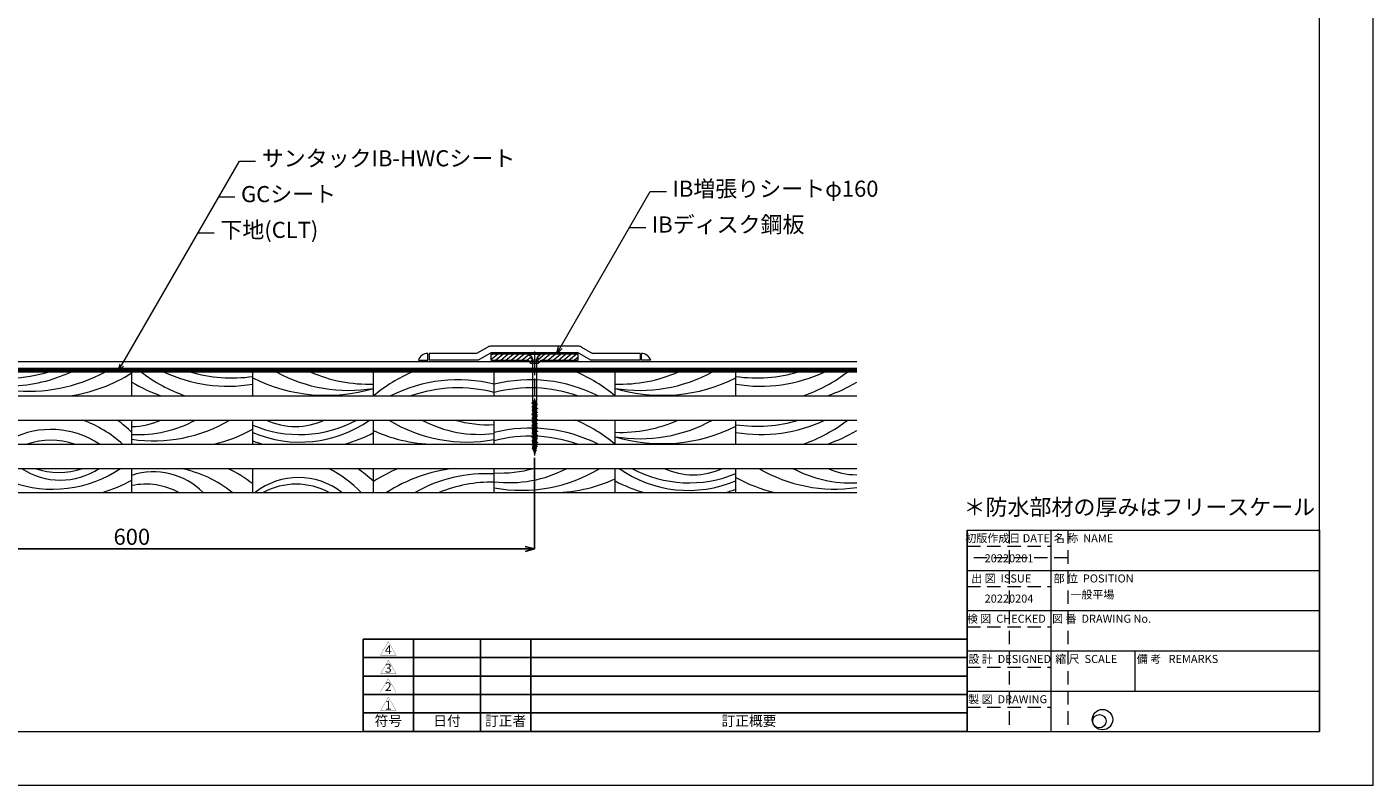
# Model space of a CAD drawing. Extents: x 0 to 1680, y 0 to 1188.
# Drawn here: x 677 to 1680, y 0 to 565 of the extents above; entities that cross this region are included whole.
import ezdxf
from ezdxf.enums import TextEntityAlignment as Align

# ---------------------------------------------------------------- set-up
doc = ezdxf.new("R2010")
doc.units = 0
doc.header["$LTSCALE"] = 10
doc.header["$MEASUREMENT"] = 0
for name, pattern in [('CENTER', [2, 1.25, -0.25, 0.25, -0.25]), ('HIDDEN', [0.375, 0.25, -0.125]), ('HIDDEN2', [4.7625, 3.175, -1.5875])]:
    doc.linetypes.add(name, pattern=pattern)
doc.layers.get('0').update_dxf_attribs({"linetype": 'CONTINUOUS'})
doc.layers.get('Defpoints').update_dxf_attribs({"linetype": 'CONTINUOUS'})
for name, color, linetype, lineweight in [('GCシート', 9, 'CONTINUOUS', 13), ('IBリキッド', 7, 'CONTINUOUS', 13), ('IBｼｰﾄ', 7, 'CONTINUOUS', 18), ('中心線', 44, 'CENTER', 5), ('寸法線', 7, 'CONTINUOUS', 9), ('文字', 7, 'CONTINUOUS', 9), ('表題欄', 7, 'CONTINUOUS', 9), ('輪郭線', 40, 'CONTINUOUS', 15), ('部材(積層鋼板)', 7, 'CONTINUOUS', 15), ('部材(ﾋﾞｽ類)', 7, 'CONTINUOUS', 13), ('野地板', 45, 'CONTINUOUS', 13)]:
    doc.layers.add(name, color=color, linetype=linetype, lineweight=lineweight)
doc.layers.add('仮想線', color=44, linetype='HIDDEN', lineweight=5, plot=False)
doc.layers.add('図面枠', color=7, linetype='CONTINUOUS', lineweight=9, plot=False)
doc.styles.add('基本スタイル', font='msgothic.ttc')
doc.styles.add('ＭＳ ゴシック', font='msgothic.ttc', dxfattribs={"height": 6})
doc.dimstyles.new('建築製図用（1：1）', dxfattribs={"dimtxt": 12, "dimasz": 7, "dimexe": 0, "dimexo": 1, "dimgap": 1.5, "dimtad": 3, "dimdsep": 46, "dimtxsty": '基本スタイル', "dimblk": 'OPEN30', "dimblk1": 'OPEN30', "dimblk2": 'OPEN30', "dimcen": 2.5, "dimclrd": 256, "dimclre": 256, "dimclrt": 256, "dimadec": 0, "dimazin": 0, "dimtfac": 1, "dimtmove": 0, "dimatfit": 3, "dimldrblk": 'OPEN30', "dimfxl": 1, "dimarcsym": 0})

# ---------------------------------------------------------------- blocks, each defined once
blk = doc.blocks.new('_Open30')
at = {"color": 0, "linetype": 'ByBlock', "lineweight": -2}
for p, q in [((-1, 0.267949), (0, 0)), ((0, 0), (-1, -0.267949)), ((0, 0), (-1, 0))]:
    blk.add_line(p, q, dxfattribs=at)
blk = doc.blocks.new('*D38')
at = {"layer": 'Defpoints', "color": 0}
for p in [(1055.2, 245), (455.2, 240), (1055.2, 176)]:
    blk.add_point(p, dxfattribs=at)
at = {"layer": '寸法線', "lineweight": -2}
for p, q in [((1055.2, 244), (1055.2, 176)), ((455.2, 239), (455.2, 176)), ((462.2, 176), (1048.2, 176))]:
    blk.add_line(p, q, dxfattribs=at)
at = {"layer": '寸法線', "lineweight": -2, "xscale": 7, "yscale": 7, "zscale": 7, "rotation": 180}
blk.add_blockref('_Open30', (455.2, 176), dxfattribs=at)
at = {"layer": '寸法線', "lineweight": -2, "xscale": 7, "yscale": 7, "zscale": 7}
blk.add_blockref('_Open30', (1055.2, 176), dxfattribs=at)
at = {"layer": '寸法線', "insert": (755.2, 183.5), "char_height": 12, "attachment_point": 5, "style": '基本スタイル'}
blk.add_mtext('600', dxfattribs=at)
blk = doc.blocks.new('囲い文字1')
at = {"layer": '文字', "color": 5, "const_width": 0.05}
blk.add_lwpolyline([(-1.21, -13.01), (0.47, -10.11), (2.14, -13.01)], close=True, dxfattribs=at)
at = {"layer": '文字', "color": 5, "style": 'ＭＳ ゴシック'}
blk.add_text('1', height=1.9, dxfattribs=at).set_placement((0.47, -11.86), align=Align.MIDDLE_CENTER)
blk = doc.blocks.new('*U39')
at = {"color": 0, "xscale": 3.44698766837369, "yscale": 3.44698766837369, "zscale": 3.44698766837369}
blk.add_blockref('囲い文字1', (4.2, 44.8), dxfattribs=at)
blk = doc.blocks.new('囲い文字2')
at = {"layer": '文字', "color": 5, "const_width": 0.05}
blk.add_lwpolyline([(-8.42, 15.63), (-6.74, 18.53), (-5.07, 15.63)], close=True, dxfattribs=at)
at = {"layer": '文字', "color": 5, "style": 'ＭＳ ゴシック'}
blk.add_text('2', height=1.9, dxfattribs=at).set_placement((-6.74, 16.78), align=Align.MIDDLE_CENTER)
blk = doc.blocks.new('*U40')
at = {"color": 0, "xscale": 3.44698766837369, "yscale": 3.44698766837369, "zscale": 3.44698766837369}
blk.add_blockref('囲い文字2', (29, -53.9), dxfattribs=at)
blk = doc.blocks.new('囲い文字3')
at = {"layer": '文字', "color": 5, "const_width": 0.05}
blk.add_lwpolyline([(-4.2, 7.22), (-2.52, 10.13), (-0.85, 7.22)], close=True, dxfattribs=at)
at = {"layer": '文字', "color": 5, "style": 'ＭＳ ゴシック'}
blk.add_text('3', height=1.9, dxfattribs=at).set_placement((-2.52, 8.38), align=Align.MIDDLE_CENTER)
blk = doc.blocks.new('*U41')
at = {"color": 0, "xscale": 3.44698766837369, "yscale": 3.44698766837369, "zscale": 3.44698766837369}
blk.add_blockref('囲い文字3', (14.5, -24.9), dxfattribs=at)
blk = doc.blocks.new('囲い文字4')
at = {"layer": '文字', "color": 5, "const_width": 0.05}
blk.add_lwpolyline([(-4.51, 5.31), (-2.83, 8.21), (-1.16, 5.31)], close=True, dxfattribs=at)
at = {"layer": '文字', "color": 5, "style": 'ＭＳ ゴシック'}
blk.add_text('4', height=1.9, dxfattribs=at).set_placement((-2.83, 6.46), align=Align.MIDDLE_CENTER)
blk = doc.blocks.new('*U42')
at = {"color": 0, "xscale": 3.44698766837369, "yscale": 3.44698766837369, "zscale": 3.44698766837369}
blk.add_blockref('囲い文字4', (15.5, -18.3), dxfattribs=at)
blk = doc.blocks.new('*T25')
at = {"layer": '表題欄', "color": 0, "linetype": 'ByBlock', "lineweight": -2}
for p, q in [((0, 68.8), (450, 68.8)), ((0, 0), (0, 68.8)), ((37.5, 0), (37.5, 68.8)), ((87.5, 0), (87.5, 68.8)), ((125, 0), (125, 68.8)), ((450, 0), (450, 68.8)), ((0, 55), (450, 55)), ((0, 41.2), (450, 41.2)), ((0, 27.5), (450, 27.5)), ((0, 13.8), (450, 13.8)), ((0, 0), (450, 0))]:
    blk.add_line(p, q, dxfattribs=at)
at = {"layer": '表題欄', "color": 0}
for name, p in [('*U42', (13, 56.9)), ('*U41', (13, 43.1)), ('*U40', (13, 29.4)), ('*U39', (13, 15.6))]:
    blk.add_blockref(name, p, dxfattribs=at)
at = {"layer": '表題欄', "color": 0, "char_height": 7.5, "attachment_point": 5, "style": 'ＭＳ ゴシック'}
for s, insert, width in [('符号', (18.8, 6.9), 33.75), ('日付', (62.5, 6.9), 46.25), ('訂正者', (106.2, 6.9), 33.75), ('訂正概要', (287.5, 6.9), 321.25)]:
    blk.add_mtext(s, dxfattribs=dict(at, insert=insert, width=width))
blk = doc.blocks.new('表題欄(定義)')
at = {"layer": '仮想線'}
for p, q in [((-3.16, -12.59), (-3.16, -50.09)), ((7.78, -12.59), (7.78, -50.09)), ((-10.97, -15.59), (4.65, -15.59)), ((7.78, -17.74), (-10.97, -17.74)), ((-10.97, -23.09), (4.65, -23.09)), ((-10.97, -30.59), (4.65, -30.59)), ((-10.97, -38.09), (4.65, -38.09)), ((-10.97, -45.59), (4.65, -45.59))]:
    blk.add_line(p, q, dxfattribs=at)
at = {"layer": '表題欄'}
for p, q in [((-10.97, -50.09), (-10.97, -12.59)), ((-10.97, -12.59), (-10.97, -50.09)), ((-10.97, -12.59), (54.65, -12.59)), ((4.65, -12.59), (4.65, -50.09)), ((54.65, -12.59), (54.65, -50.09)), ((-10.97, -20.09), (54.65, -20.09)), ((-10.97, -20.09), (4.65, -20.09)), ((-10.97, -27.59), (54.65, -27.59)), ((-10.97, -35.09), (54.65, -35.09)), ((20.28, -35.09), (20.28, -42.59)), ((-10.97, -42.59), (54.65, -42.59)), ((-10.97, -50.09), (54.65, -50.09))]:
    blk.add_line(p, q, dxfattribs=at)
for centre, radius in [((14.25, -47.89), 1.9), ((13.67, -48.19), 1.24)]:
    blk.add_circle(centre, radius, dxfattribs=at)
at = {"layer": '表題欄', "style": 'ＭＳ ゴシック'}
for s, p in [('初版作成日 DATE', (-3.41, -14.09)), ('名 称  NAME', (10.72, -14.09)), ('出 図  ISSUE', (-4.6, -21.59)), ('部 位  POSITION', (12.59, -21.59)), ('検 図  CHECKED', (-3.66, -29.09)), ('図 番  DRAWING No.', (14.09, -29.09)), ('設 計  DESIGNED', (-3.03, -36.59)), ('縮 尺  SCALE', (11.22, -36.59)), ('備 考   REMARKS', (28.22, -36.59)), ('製 図  DRAWING', (-3.41, -44.09))]:
    blk.add_text(s, height=1.5, dxfattribs=at).set_placement(p, align=Align.MIDDLE_CENTER)
for tag, p in [('DATE', (-3.16, -17.84)), ('NAME', (9.73, -17.84)), ('ISSUE', (-3.16, -25.34)), ('POSITION', (11.68, -25.34)), ('DRAWING\u3000NO.', (13.63, -32.84)), ('SCALE', (12.47, -40.34)), ('REMARKS', (26.85, -40.34)), ('DRAWING', (-3.16, -47.84))]:
    blk.add_attdef(tag, text='', height=1.5, dxfattribs=at).set_placement(p, align=Align.MIDDLE_CENTER)

msp = doc.modelspace()

# ---------------------------------------------------------------- hatches: boundary and pattern name
at = {"layer": '部材(積層鋼板)'}
h = msp.add_hatch(dxfattribs=at)
h.set_pattern_fill('ANSI31', color=4, scale=20, angle=354.8167102, style=0, double=1)
h.set_pattern_definition([(39.81671, (77210.4276, 10720.1102), (-1.60083435, 1.92024201), [])])
h.paths.add_polyline_path([(1022.9969, 321.1453, 0.414213562), (1022.7469, 320.8953), (1022.7469, 316.6453), (1050.2469, 316.6453, -0.224632655), (1050.6335, 316.4624), (1052.0969, 314.6782, 0.224632655), (1052.4835, 314.4953), (1052.7469, 314.4953), (1052.7469, 319.0523), (1050.8955, 320.8913), (1050.8955, 321.1453)])
h.paths.add_polyline_path([(1059.8603, 316.4624, -0.224632655), (1060.2469, 316.6453), (1087.7469, 316.6453), (1087.7469, 320.8953, 0.414213562), (1087.4969, 321.1453), (1059.5984, 321.1453), (1059.5984, 320.8913), (1057.7469, 319.0523), (1057.7469, 314.4953), (1058.0104, 314.4953, 0.224632655), (1058.397, 314.6782)])

# ---------------------------------------------------------------- linework, layer by layer
at = {"color": 0, "linetype": 'ByBlock', "const_width": 0.72}
for points in [[(748.8465, 315.6453, 1), (749.5665, 315.6453, 1)], [(744.4587, 308.0453, 1), (745.1787, 308.0453, 1)], [(745.3825, 309.6453, 1), (746.1025, 309.6453, 1)]]:
    msp.add_lwpolyline(points, format="xyb", close=True, dxfattribs=at)
at = {"layer": 'GCシート'}
for p, q in [((215.2469, 309.6453), (1295.2469, 309.6453)), ((215.2469, 309.0453), (1295.2469, 309.0453))]:
    msp.add_line(p, q, dxfattribs=at)
at = {"layer": 'IBリキッド'}
for p, q in [((975.6581, 316.6453), (975.6581, 321.6453)), ((1134.8358, 316.6453), (1134.8358, 321.6453)), ((968.6581, 316.6453), (975.6581, 316.6453)), ((1141.8358, 316.6453), (1134.8358, 316.6453))]:
    msp.add_line(p, q, dxfattribs=at)
for centre, start, end in [((975.6581, 314.2453), 90, 161.0753556), ((1134.8358, 314.2453), 18.9246444, 90)]:
    msp.add_arc(centre, 7.4, start, end, dxfattribs=at)
at = {"layer": 'IBｼｰﾄ'}
for p, q in [((1012.0789, 321.6453), (976.6581, 321.6453)), ((976.6581, 321.6453), (976.6581, 316.6453)), ((1020.3684, 326.4398), (1012.0789, 321.6453)), ((1022.3711, 321.9773), (1013.1524, 316.6453)), ((1087.4969, 327.1453), (1022.9969, 327.1453)), ((1087.4969, 322.1453), (1022.9969, 322.1453)), ((1088.1228, 321.9773), (1097.3415, 316.6453)), ((1090.1255, 326.4398), (1098.415, 321.6453)), ((1133.8358, 321.6453), (1098.415, 321.6453)), ((1133.8358, 321.6453), (1133.8358, 316.6453)), ((508.7553, 315.6453), (1295.2469, 315.6453)), ((1013.1524, 316.6453), (976.6581, 316.6453)), ((1133.8358, 316.6453), (1097.3415, 316.6453)), ((507.4155, 310.6453), (1295.2469, 310.6453))]:
    msp.add_line(p, q, dxfattribs=at)
for centre, radius, start, end in [((1022.9969, 321.8953), 5.25, 90, 120.0448053), ((1022.9969, 320.8953), 1.25, 90, 120.0448896), ((1087.4969, 321.8953), 5.25, 59.9551947, 90), ((1087.4969, 320.8953), 1.25, 59.9551104, 90)]:
    msp.add_arc(centre, radius, start, end, dxfattribs=at)
at = {"layer": '中心線'}
msp.add_line((1055.2469, 323.0453), (1055.2469, 245.0453), dxfattribs=at)
at = {"layer": '図面枠'}
msp.add_lwpolyline([(1680, 0), (1680, 1188), (0, 1188), (0, 0)], close=True, dxfattribs=at)
at = {"layer": '寸法線'}
for p, q in [((744.8187, 308.0453), (835.4078, 464.9519)), ((835.4078, 464.9519), (847.4078, 464.9519)), ((1071.5213, 321.1453), (1141.4596, 442.2833)), ((1141.4596, 442.2833), (1153.4596, 442.2833)), ((820.0108, 438.2833), (832.0108, 438.2833)), ((804.6139, 411.6148), (816.6139, 411.6148)), ((1126.0627, 415.6148), (1138.0627, 415.6148))]:
    msp.add_line(p, q, dxfattribs=at)
for points in [[(1075.764, 325.3879), (1071.5213, 321.1453), (1073.0742, 326.9408)], [(749.0614, 312.2879), (744.8187, 308.0453), (746.3716, 313.8408)]]:
    msp.add_lwpolyline(points, dxfattribs=at)
at = {"layer": '輪郭線'}
msp.add_lwpolyline([(1640, 1148), (40, 1148), (40, 40), (1640, 40)], close=True, dxfattribs=at)
at = {"layer": '部材(積層鋼板)'}
msp.add_lwpolyline([(1059.8603, 316.4624, -0.224632655), (1060.2469, 316.6453), (1087.7469, 316.6453), (1087.7469, 320.8953, 0.414213562), (1087.4969, 321.1453), (1022.9969, 321.1453, 0.414213562), (1022.7469, 320.8953), (1022.7469, 316.6453), (1050.2469, 316.6453, -0.224632655), (1050.6335, 316.4624), (1052.0969, 314.6782, 0.224632655), (1052.4835, 314.4953), (1058.0104, 314.4953, 0.224632655), (1058.397, 314.6782)], format="xyb", close=True, dxfattribs=at)
at = {"layer": '部材(積層鋼板)', "linetype": 'HIDDEN2', "ltscale": 0.05}
for points in [[(1050.8955, 321.1453), (1050.8955, 320.8913), (1052.7469, 319.0523), (1052.7469, 314.4953)], [(1059.5984, 321.1453), (1059.5984, 320.8913), (1057.7469, 319.0523), (1057.7469, 314.4953)]]:
    msp.add_lwpolyline(points, dxfattribs=at)
at = {"layer": '部材(ﾋﾞｽ類)'}
for p, q in [((1051.2469, 321.1453), (1059.2469, 321.1453)), ((1051.6469, 321.5453), (1058.8469, 321.5453)), ((1053.7819, 316.8538), (1053.7819, 286.1853)), ((1053.7819, 316.8538), (1056.7119, 316.8538)), ((1056.7119, 316.8538), (1056.7119, 286.1853)), ((1056.7119, 286.1853), (1053.7819, 286.1853))]:
    msp.add_line(p, q, dxfattribs=at)
at = {"layer": '部材(ﾋﾞｽ類)', "lineweight": 5}
for p, q in [((1056.0625, 286.1853), (1053.1469, 284.8253)), ((1056.8149, 285.9567), (1053.1469, 284.7253)), ((1053.1469, 284.8253), (1053.1469, 284.7253)), ((1053.1469, 284.7253), (1054.0469, 284.4841)), ((1057.3469, 283.4153), (1053.1469, 282.0053)), ((1057.3469, 283.3153), (1053.1469, 281.9053)), ((1053.1469, 282.0053), (1053.1469, 281.9053)), ((1053.1469, 281.9053), (1054.0469, 281.6641)), ((1056.8469, 284.8253), (1053.6469, 283.4153)), ((1056.8469, 284.7253), (1053.6469, 283.3153)), ((1053.6469, 283.4153), (1054.0469, 283.6462)), ((1053.6469, 283.4153), (1053.6469, 283.3153)), ((1053.6469, 283.3153), (1054.0469, 283.0843)), ((1056.8469, 282.0053), (1053.6469, 280.5953)), ((1056.8469, 281.9053), (1053.6469, 280.4953)), ((1054.0221, 286.1853), (1053.7703, 286.064)), ((1053.7819, 286.1853), (1053.7703, 286.064)), ((1053.7703, 286.064), (1053.9647, 285.9518)), ((1054.3899, 286.1853), (1053.9647, 285.9518)), ((1053.9647, 285.9518), (1054.0151, 285.2302)), ((1056.2965, 285.7826), (1054.0469, 284.4841)), ((1054.0469, 283.6462), (1056.4658, 285.0453)), ((1056.4469, 284.4943), (1054.0469, 283.0843)), ((1054.0469, 284.4841), (1054.0469, 283.6462)), ((1054.0469, 283.0843), (1054.0469, 282.3074)), ((1056.2047, 282.9318), (1054.0469, 281.6641)), ((1054.0469, 280.8262), (1056.4469, 282.2362)), ((1056.4469, 281.6743), (1054.0469, 280.2643)), ((1054.0469, 281.6641), (1054.0469, 280.8262)), ((1056.4469, 283.6564), (1054.2892, 282.3887)), ((1056.4469, 280.8364), (1054.2892, 279.5687)), ((1055.9491, 286.1853), (1055.5025, 285.9241)), ((1056.8469, 284.7253), (1056.4469, 284.4943)), ((1056.4469, 284.4943), (1056.4469, 283.6564)), ((1057.3469, 283.4153), (1056.4469, 283.6564)), ((1056.4469, 283.0131), (1056.4469, 282.2362)), ((1056.8469, 282.0053), (1056.4469, 282.2362)), ((1056.8469, 281.9053), (1056.4469, 281.6743)), ((1056.4469, 281.6743), (1056.4469, 280.8364)), ((1057.3469, 280.5953), (1056.4469, 280.8364)), ((1056.5227, 285.8586), (1056.4658, 285.0453)), ((1056.8469, 284.8253), (1056.4658, 285.0453)), ((1056.7119, 286.1853), (1056.8149, 285.9567)), ((1056.8469, 284.8253), (1056.8469, 284.7253)), ((1056.8469, 282.0053), (1056.8469, 281.9053)), ((1057.3469, 283.4153), (1057.3469, 283.3153)), ((1057.3469, 280.5953), (1053.1469, 279.1853)), ((1057.3469, 280.4953), (1053.1469, 279.0853)), ((1053.1469, 279.1853), (1053.1469, 279.0853)), ((1053.1469, 279.0853), (1054.0469, 278.8441)), ((1057.3469, 277.7753), (1053.1469, 276.3653)), ((1057.3469, 277.6753), (1053.1469, 276.2653)), ((1053.1469, 276.3653), (1053.1469, 276.2653)), ((1053.1469, 276.2653), (1054.0469, 276.0241)), ((1057.3469, 274.9553), (1053.1469, 273.5453)), ((1057.3469, 274.8553), (1053.1469, 273.4453)), ((1053.1469, 273.5453), (1053.1469, 273.4453)), ((1053.1469, 273.4453), (1054.0469, 273.2041)), ((1057.3469, 272.1353), (1053.1469, 270.7253)), ((1057.3469, 272.0353), (1053.1469, 270.6253)), ((1053.6469, 280.5953), (1054.0469, 280.8262)), ((1053.6469, 280.5953), (1053.6469, 280.4953)), ((1053.6469, 280.4953), (1054.0469, 280.2643)), ((1056.8469, 279.1853), (1053.6469, 277.7753)), ((1056.8469, 279.0853), (1053.6469, 277.6753)), ((1053.6469, 277.7753), (1054.0469, 278.0062)), ((1053.6469, 277.7753), (1053.6469, 277.6753)), ((1053.6469, 277.6753), (1054.0469, 277.4443)), ((1056.8469, 276.3653), (1053.6469, 274.9553)), ((1056.8469, 276.2653), (1053.6469, 274.8553)), ((1053.6469, 274.9553), (1054.0469, 275.1862)), ((1053.6469, 274.9553), (1053.6469, 274.8553)), ((1053.6469, 274.8553), (1054.0469, 274.6243)), ((1056.8469, 273.5453), (1053.6469, 272.1353)), ((1056.8469, 273.4453), (1053.6469, 272.0353)), ((1053.6469, 272.1353), (1054.0469, 272.3662)), ((1053.6469, 272.1353), (1053.6469, 272.0353)), ((1053.6469, 272.0353), (1054.0469, 271.8043)), ((1054.0469, 280.2643), (1054.0469, 279.4874)), ((1056.2047, 280.1118), (1054.0469, 278.8441)), ((1054.0469, 278.0062), (1056.4658, 279.4053)), ((1056.4469, 278.8543), (1054.0469, 277.4443)), ((1054.0469, 278.8441), (1054.0469, 278.0062)), ((1054.0469, 277.4443), (1054.0469, 276.6674)), ((1056.2047, 277.2918), (1054.0469, 276.0241)), ((1054.0469, 275.1862), (1056.4469, 276.5962)), ((1056.4469, 276.0343), (1054.0469, 274.6243)), ((1054.0469, 276.0241), (1054.0469, 275.1862)), ((1054.0469, 274.6243), (1054.0469, 273.8474)), ((1056.2047, 274.4718), (1054.0469, 273.2041)), ((1054.0469, 272.3662), (1056.4469, 273.7762)), ((1056.4469, 273.2143), (1054.0469, 271.8043)), ((1054.0469, 273.2041), (1054.0469, 272.3662)), ((1054.0469, 271.8043), (1054.0469, 271.0274)), ((1056.2047, 271.6518), (1054.0469, 270.3841)), ((1054.0469, 269.5462), (1056.4469, 270.9562)), ((1056.4469, 278.0164), (1054.2892, 276.7487)), ((1056.4469, 275.1964), (1054.2892, 273.9287)), ((1056.4469, 272.3764), (1054.2892, 271.1087)), ((1056.8469, 279.0853), (1056.4469, 278.8543)), ((1056.4469, 278.8543), (1056.4469, 278.0164)), ((1057.3469, 277.7753), (1056.4469, 278.0164)), ((1056.4469, 277.3731), (1056.4469, 276.5962)), ((1056.8469, 276.3653), (1056.4469, 276.5962)), ((1056.8469, 276.2653), (1056.4469, 276.0343)), ((1056.4469, 276.0343), (1056.4469, 275.1964)), ((1057.3469, 274.9553), (1056.4469, 275.1964)), ((1056.4469, 274.5531), (1056.4469, 273.7762)), ((1056.8469, 273.5453), (1056.4469, 273.7762)), ((1056.8469, 273.4453), (1056.4469, 273.2143)), ((1056.4469, 273.2143), (1056.4469, 272.3764)), ((1057.3469, 272.1353), (1056.4469, 272.3764)), ((1056.4469, 271.7331), (1056.4469, 270.9562)), ((1056.8469, 270.7253), (1056.4469, 270.9562)), ((1056.4658, 280.1822), (1056.4658, 279.4053)), ((1056.8469, 279.1853), (1056.4658, 279.4053)), ((1056.8469, 279.1853), (1056.8469, 279.0853)), ((1056.8469, 276.3653), (1056.8469, 276.2653)), ((1056.8469, 273.5453), (1056.8469, 273.4453)), ((1057.3469, 280.5953), (1057.3469, 280.4953)), ((1057.3469, 277.7753), (1057.3469, 277.6753)), ((1057.3469, 274.9553), (1057.3469, 274.8553)), ((1057.3469, 272.1353), (1057.3469, 272.0353)), ((1053.1469, 270.7253), (1053.1469, 270.6253)), ((1053.1469, 270.6253), (1054.0469, 270.3841)), ((1057.3469, 269.3153), (1053.1469, 267.9053)), ((1057.3469, 269.2153), (1053.1469, 267.8053)), ((1053.1469, 267.9053), (1053.1469, 267.8053)), ((1053.1469, 267.8053), (1054.0469, 267.5641)), ((1057.3469, 266.4953), (1053.1469, 265.0853)), ((1057.3469, 266.3953), (1053.1469, 264.9853)), ((1053.1469, 265.0853), (1053.1469, 264.9853)), ((1053.1469, 264.9853), (1054.0469, 264.7441)), ((1057.3469, 263.6753), (1053.1469, 262.2653)), ((1057.3469, 263.5753), (1053.1469, 262.1653)), ((1053.1469, 262.2653), (1053.1469, 262.1653)), ((1053.1469, 262.1653), (1054.0469, 261.9241)), ((1057.3469, 260.8553), (1053.1469, 259.4453)), ((1056.8469, 270.7253), (1053.6469, 269.3153)), ((1056.8469, 270.6253), (1053.6469, 269.2153)), ((1053.6469, 269.3153), (1054.0469, 269.5462)), ((1053.6469, 269.3153), (1053.6469, 269.2153)), ((1053.6469, 269.2153), (1054.0469, 268.9843)), ((1056.8469, 267.9053), (1053.6469, 266.4953)), ((1056.8469, 267.8053), (1053.6469, 266.3953)), ((1053.6469, 266.4953), (1054.0469, 266.7262)), ((1053.6469, 266.4953), (1053.6469, 266.3953)), ((1053.6469, 266.3953), (1054.0469, 266.1643)), ((1056.8469, 265.0853), (1053.6469, 263.6753)), ((1056.8469, 264.9853), (1053.6469, 263.5753)), ((1053.6469, 263.6753), (1054.0469, 263.9062)), ((1053.6469, 263.6753), (1053.6469, 263.5753)), ((1053.6469, 263.5753), (1054.0469, 263.3443)), ((1056.8469, 262.2653), (1053.6469, 260.8553)), ((1056.8469, 262.1653), (1053.6469, 260.7553)), ((1053.6469, 260.8553), (1054.0469, 261.0862)), ((1053.6469, 260.8553), (1053.6469, 260.7553)), ((1056.4469, 270.3943), (1054.0469, 268.9843)), ((1054.0469, 270.3841), (1054.0469, 269.5462)), ((1054.0469, 268.9843), (1054.0469, 268.2074)), ((1056.2047, 268.8318), (1054.0469, 267.5641)), ((1054.0469, 266.7262), (1056.4469, 268.1362)), ((1056.4469, 267.5743), (1054.0469, 266.1643)), ((1054.0469, 267.5641), (1054.0469, 266.7262)), ((1054.0469, 266.1643), (1054.0469, 265.3874)), ((1056.2047, 266.0118), (1054.0469, 264.7441)), ((1054.0469, 263.9062), (1056.4469, 265.3162)), ((1056.4469, 264.7543), (1054.0469, 263.3443)), ((1054.0469, 264.7441), (1054.0469, 263.9062)), ((1054.0469, 263.3443), (1054.0469, 262.5674)), ((1056.2047, 263.1918), (1054.0469, 261.9241)), ((1054.0469, 261.0862), (1056.4469, 262.4962)), ((1056.4469, 261.9343), (1054.0469, 260.5243)), ((1054.0469, 261.9241), (1054.0469, 261.0862)), ((1056.4469, 269.5564), (1054.2892, 268.2887)), ((1056.4469, 266.7364), (1054.2892, 265.4687)), ((1056.4469, 263.9164), (1054.2892, 262.6487)), ((1056.4469, 261.0964), (1054.2892, 259.8287)), ((1056.8469, 270.6253), (1056.4469, 270.3943)), ((1056.4469, 270.3943), (1056.4469, 269.5564)), ((1057.3469, 269.3153), (1056.4469, 269.5564)), ((1056.4469, 268.9131), (1056.4469, 268.1362)), ((1056.8469, 267.9053), (1056.4469, 268.1362)), ((1056.8469, 267.8053), (1056.4469, 267.5743)), ((1056.4469, 267.5743), (1056.4469, 266.7364)), ((1057.3469, 266.4953), (1056.4469, 266.7364)), ((1056.4469, 266.0931), (1056.4469, 265.3162)), ((1056.8469, 265.0853), (1056.4469, 265.3162)), ((1056.8469, 264.9853), (1056.4469, 264.7543)), ((1056.4469, 264.7543), (1056.4469, 263.9164)), ((1057.3469, 263.6753), (1056.4469, 263.9164)), ((1056.4469, 263.2731), (1056.4469, 262.4962)), ((1056.8469, 262.2653), (1056.4469, 262.4962)), ((1056.8469, 262.1653), (1056.4469, 261.9343)), ((1056.4469, 261.9343), (1056.4469, 261.0964)), ((1057.3469, 260.8553), (1056.4469, 261.0964)), ((1056.8469, 270.7253), (1056.8469, 270.6253)), ((1056.8469, 267.9053), (1056.8469, 267.8053)), ((1056.8469, 265.0853), (1056.8469, 264.9853)), ((1056.8469, 262.2653), (1056.8469, 262.1653)), ((1057.3469, 269.3153), (1057.3469, 269.2153)), ((1057.3469, 269.3153), (1057.3469, 269.2153)), ((1057.3469, 266.4953), (1057.3469, 266.3953)), ((1057.3469, 263.6753), (1057.3469, 263.5753)), ((1057.3469, 260.8553), (1057.3469, 260.7553)), ((1057.3469, 260.7553), (1053.1469, 259.3453)), ((1053.1469, 259.4453), (1053.1469, 259.3453)), ((1053.1469, 259.3453), (1054.0469, 259.1041)), ((1057.3469, 258.0353), (1053.1469, 256.6253)), ((1057.3469, 257.9353), (1053.1469, 256.5253)), ((1053.1469, 256.6253), (1053.1469, 256.5253)), ((1053.1469, 256.5253), (1054.0469, 256.2841)), ((1057.3469, 255.2153), (1053.1469, 253.8053)), ((1057.3469, 255.1153), (1053.1469, 253.7053)), ((1053.1469, 253.8053), (1053.1469, 253.7053)), ((1053.1469, 253.7053), (1054.0469, 253.4641)), ((1057.3469, 252.3953), (1053.5438, 250.9853)), ((1057.3469, 252.2953), (1053.5438, 250.8853)), ((1053.5438, 250.9853), (1053.5438, 250.8853)), ((1053.5438, 250.8853), (1054.3316, 250.6742)), ((1053.6469, 260.7553), (1054.0469, 260.5243)), ((1056.8469, 259.4453), (1053.6469, 258.0353)), ((1056.8469, 259.3453), (1053.6469, 257.9353)), ((1053.6469, 258.0353), (1054.0469, 258.2662)), ((1053.6469, 258.0353), (1053.6469, 257.9353)), ((1053.6469, 257.9353), (1054.0469, 257.7043)), ((1056.8469, 256.6253), (1053.6469, 255.2153)), ((1056.8469, 256.5253), (1053.6469, 255.1153)), ((1053.6469, 255.2153), (1054.0469, 255.4462)), ((1053.6469, 255.2153), (1053.6469, 255.1153)), ((1053.6469, 255.1153), (1054.0469, 254.8843)), ((1056.8469, 253.8053), (1053.6469, 252.3953)), ((1056.8469, 253.7053), (1053.6469, 252.2953)), ((1053.6469, 252.3953), (1054.0469, 252.6262)), ((1053.6469, 252.3953), (1053.6469, 252.2953)), ((1053.6469, 252.2953), (1054.0469, 252.0643)), ((1054.0469, 260.5243), (1054.0469, 259.7474)), ((1056.2047, 260.3718), (1054.0469, 259.1041)), ((1054.0469, 258.2662), (1056.4469, 259.6762)), ((1056.4469, 259.1143), (1054.0469, 257.7043)), ((1054.0469, 259.1041), (1054.0469, 258.2662)), ((1054.0469, 257.7043), (1054.0469, 256.9274)), ((1056.2047, 257.5518), (1054.0469, 256.2841)), ((1054.0469, 255.4462), (1056.4469, 256.8562)), ((1056.4469, 256.2943), (1054.0469, 254.8843)), ((1054.0469, 256.2841), (1054.0469, 255.4462)), ((1054.0469, 254.8843), (1054.0469, 254.1074)), ((1056.2047, 254.7318), (1054.0469, 253.4641)), ((1054.0469, 252.6262), (1056.4469, 254.0362)), ((1056.4469, 253.4743), (1054.0469, 252.0643)), ((1054.0469, 253.4641), (1054.0469, 252.6262)), ((1054.0469, 251.9581), (1054.0469, 252.0643)), ((1054.0469, 251.9581), (1054.208, 251.2315)), ((1056.5446, 250.9853), (1054.0908, 249.5753)), ((1056.5446, 250.8853), (1054.0908, 249.4753)), ((1056.4469, 258.2764), (1054.2892, 257.0087)), ((1056.4469, 255.4564), (1054.2892, 254.1887)), ((1056.1184, 251.8398), (1054.3316, 250.6742)), ((1056.4469, 252.6364), (1054.463, 251.3261)), ((1054.5192, 249.8277), (1056.2668, 251.1456)), ((1056.5446, 250.8853), (1056.1598, 250.6631)), ((1056.4469, 251.9581), (1056.2668, 251.1456)), ((1056.5446, 250.9853), (1056.2668, 251.1456)), ((1056.4469, 260.4531), (1056.4469, 259.6762)), ((1056.8469, 259.4453), (1056.4469, 259.6762)), ((1056.8469, 259.3453), (1056.4469, 259.1143)), ((1056.4469, 259.1143), (1056.4469, 258.2764)), ((1057.3469, 258.0353), (1056.4469, 258.2764)), ((1056.4469, 257.6331), (1056.4469, 256.8562)), ((1056.8469, 256.6253), (1056.4469, 256.8562)), ((1056.8469, 256.5253), (1056.4469, 256.2943)), ((1056.4469, 256.2943), (1056.4469, 255.4564)), ((1057.3469, 255.2153), (1056.4469, 255.4564)), ((1057.3469, 255.1153), (1056.4469, 254.8131)), ((1056.4469, 254.8131), (1056.4469, 254.0362)), ((1056.8469, 253.8053), (1056.4469, 254.0362)), ((1056.8469, 253.7053), (1056.4469, 253.4743)), ((1056.4469, 253.4743), (1056.4469, 252.6364)), ((1057.3469, 252.3953), (1056.4469, 252.6364)), ((1057.3469, 252.2953), (1056.4469, 251.9616)), ((1056.4469, 251.9581), (1056.4469, 251.9616)), ((1056.5446, 250.9853), (1056.5446, 250.8853)), ((1056.8469, 259.4453), (1056.8469, 259.3453)), ((1056.8469, 256.6253), (1056.8469, 256.5253)), ((1056.8469, 253.8053), (1056.8469, 253.7053)), ((1057.3469, 258.0353), (1057.3469, 257.9353)), ((1057.3469, 255.2153), (1057.3469, 255.1153)), ((1057.3469, 252.3953), (1057.3469, 252.2953)), ((1054.0908, 249.5753), (1054.5192, 249.8277)), ((1054.0908, 249.5753), (1054.0908, 249.4753)), ((1054.0908, 249.4753), (1054.6696, 249.1496)), ((1054.3316, 250.6742), (1054.5192, 249.8277)), ((1056.4031, 249.5753), (1054.6378, 248.1653)), ((1056.4031, 249.4753), (1054.6378, 248.0653)), ((1054.6378, 248.1653), (1054.6378, 248.0653)), ((1054.6378, 248.0653), (1054.9271, 247.9877)), ((1056.1598, 250.6631), (1054.6696, 249.1496)), ((1054.6696, 249.1496), (1054.8502, 248.3349)), ((1055.4137, 248.685), (1054.9271, 247.9877)), ((1054.9271, 247.9877), (1055.2003, 246.7556)), ((1055.711, 248.1653), (1055.1996, 246.7553)), ((1055.711, 248.0653), (1055.1996, 246.6553)), ((1055.1996, 246.7553), (1055.2003, 246.7556)), ((1055.1996, 246.7553), (1055.1996, 246.6553)), ((1055.1996, 246.6553), (1055.2469, 246.5453)), ((1055.2003, 246.7556), (1055.618, 248.219)), ((1055.2992, 246.9299), (1055.2259, 246.6401)), ((1055.2259, 246.6401), (1055.2469, 246.5453)), ((1055.384, 247.1637), (1055.2469, 246.5453)), ((1055.7875, 248.9836), (1055.618, 248.219)), ((1055.711, 248.1653), (1055.618, 248.219)), ((1055.711, 248.1653), (1055.711, 248.0653)), ((1056.4031, 249.4753), (1055.7875, 248.9836)), ((1056.1598, 250.6631), (1055.9458, 249.6978)), ((1056.4031, 249.5753), (1055.9458, 249.6978)), ((1056.4031, 249.5753), (1056.4031, 249.4753))]:
    msp.add_line(p, q, dxfattribs=at)
at = {"layer": '部材(ﾋﾞｽ類)'}
for centre, radius, start, end in [((1051.6469, 321.1453), 0.4, 90, 241.1411785), ((1058.8469, 321.1453), 0.4, 298.8588215, 90), ((1049.2819, 316.8538), 4.5, 0, 61.1411785), ((1061.2119, 316.8538), 4.5, 118.8588215, 180)]:
    msp.add_arc(centre, radius, start, end, dxfattribs=at)
at = {"layer": '野地板'}
for p, q in [((215.2469, 308.0453), (1295.2469, 308.0453)), ((755.2469, 290.0453), (755.2469, 308.0453)), ((845.2469, 290.0453), (845.2469, 308.0453)), ((935.2469, 290.0453), (935.2469, 308.0453)), ((1025.2469, 290.0453), (1025.2469, 308.0453)), ((1115.2469, 290.0453), (1115.2469, 308.0453)), ((1205.2469, 290.0453), (1205.2469, 308.0453)), ((215.2469, 290.0453), (1295.2469, 290.0453)), ((215.2469, 272.0453), (1295.2469, 272.0453)), ((755.2469, 254.0453), (755.2469, 272.0453)), ((845.2469, 254.0453), (845.2469, 272.0453)), ((935.2469, 254.0453), (935.2469, 272.0453)), ((1025.2469, 254.0453), (1025.2469, 272.0453)), ((1115.2469, 254.0453), (1115.2469, 272.0453)), ((1205.2469, 254.0453), (1205.2469, 272.0453)), ((215.2469, 254.0453), (1295.2469, 254.0453)), ((215.2469, 236.0453), (1295.2469, 236.0453)), ((755.2469, 218.0453), (755.2469, 236.0453)), ((845.2469, 218.0453), (845.2469, 236.0453)), ((935.2469, 218.0453), (935.2469, 236.0453)), ((1025.2469, 218.0453), (1025.2469, 236.0453)), ((1115.2469, 218.0453), (1115.2469, 236.0453)), ((1205.2469, 218.0453), (1205.2469, 236.0453)), ((215.2469, 218.0453), (1295.2469, 218.0453))]:
    msp.add_line(p, q, dxfattribs=at)
for centre, radius, start, end in [((662.4872, 409.4057), 106, 271.4918647, 287.0145711), ((662.4872, 409.4057), 112, 271.4119267, 295.1762127), ((678.0519, 414.8308), 121.3342, 263.9420271, 298.346356), ((690.6642, 409.9668), 121.3342, 278.7517814, 302.1590555), ((835.7045, 404.3596), 121.3342, 232.5414737, 250.4148416), ((826.8052, 409.2623), 112, 244.6519401, 279.477408), ((829.4872, 409.4057), 106, 252.9854289, 278.5502366), ((900.134, 411.7987), 121.3342, 243.1046257, 286.8214358), ((916.7502, 406.1183), 112, 241.1222007, 279.5059008), ((931.275, 404.8288), 106, 245.9306601, 272.1474544), ((1012.8297, 196.7558), 121.3342, 113.4779317, 129.7480977), ((998.3049, 190.0453), 112, 76.0807911, 116.7655006), ((1052.1889, 190.0453), 112, 63.2344994, 103.9192089), ((1037.6642, 196.7558), 121.3342, 50.2519023, 66.5220683), ((1119.2189, 404.8288), 106, 267.8525456, 294.0693399), ((1133.7436, 406.1183), 112, 260.4940992, 298.8777993), ((1150.3598, 411.7987), 121.3342, 253.1785642, 296.8953743), ((1221.0066, 409.4057), 106, 261.4497634, 287.0145711), ((1223.6887, 409.2623), 112, 260.522592, 295.3480599), ((1214.7893, 404.3596), 121.3342, 289.5851584, 307.4585263), ((817.7045, 404.3596), 121.3342, 239.0188077, 250.4148416), ((998.3049, 190.0453), 106, 75.2756082, 109.3700382), ((1052.1889, 190.0453), 106, 70.6299618, 104.7243918), ((1232.7893, 404.3596), 121.3342, 289.5851584, 300.9811923), ((687.7403, 187.461), 90, 47.7165651, 70.0222958), ((677.6668, 182.0453), 112, 46.1573808, 53.4725149), ((771.4468, 368.5771), 112, 261.6834761, 300.4704287), ((754.9802, 319.2531), 52, 270.2939379, 294.7909875), ((759.9728, 351.2397), 90, 266.9900201, 298.3651445), ((880.4822, 345.6231), 90, 246.9519726, 305.1615986), ((879.9728, 351.2397), 90, 247.3039009, 298.3651445), ((876.9802, 319.2531), 52, 245.2090125, 294.7909875), ((1004.9351, 367.68), 112, 238.6364349, 280.4487491), ((1013.7973, 351.3833), 90, 241.8279906, 277.3088678), ((1020.7852, 358.5366), 90, 253.9488486, 272.8416069), ((1037.6642, 160.7558), 121.3342, 50.2519023, 66.5220683), ((1119.2189, 368.8288), 106, 267.8525456, 294.0693399), ((1133.7436, 370.1183), 112, 260.4940992, 298.8777993), ((1221.0066, 373.4057), 106, 261.4497634, 287.0145711), ((1223.6887, 373.2623), 112, 260.522592, 295.3480599), ((1214.7893, 368.3596), 121.3342, 289.5851584, 307.4585263), ((694.8746, 200.0453), 65, 56.1778379, 117.1171047), ((790.6741, 363.0715), 112, 283.2326095, 299.1604848), ((883.2446, 361.8497), 112, 285.7322438, 297.6653736), ((981.8905, 366.0332), 112, 245.3886983, 270.8408125), ((1052.1889, 154.0453), 112, 63.2344994, 103.9192089), ((1150.3598, 375.7987), 121.3342, 253.1785642, 296.8953743), ((1232.7893, 368.3596), 121.3342, 289.5851584, 300.9811923), ((694.8746, 205.1114), 52, 70.2261206, 109.7738794), ((883.2446, 361.8497), 112, 250.1679271, 254.2677562), ((1052.1889, 154.0453), 106, 70.6299618, 104.7243918), ((696.3197, 310.5144), 90, 249.8027855, 304.1638258), ((701.94, 279.2452), 52, 236.1777822, 303.8222178), ((700.8629, 284.9727), 52, 250.2054246, 289.7945754), ((771.431, 181.4138), 52, 44.785304, 108.1334839), ((773.7098, 147.7881), 90, 51.3187698, 78.7060057), ((776.5879, 135.9305), 112, 52.1913064, 63.3651466), ((860.9288, 155.8838), 90, 43.6841657, 62.9591458), ((853.7282, 136.6004), 121.3342, 47.7897739, 55.0441857), ((1001.0317, 124.2793), 121.3342, 112.9065634, 122.8320607), ((1009.88, 115.5742), 121.3342, 96.838239, 122.3777721), ((1018.8759, 126.0704), 106, 86.5542424, 119.8089724), ((1029.7087, 322.5366), 90, 267.1583931, 286.0511514), ((1036.6966, 315.3833), 90, 262.6911322, 298.1720094), ((1045.5588, 331.68), 112, 259.5512509, 301.3635651), ((1170.0117, 309.6231), 90, 234.8384014, 293.0480274), ((1170.521, 315.2397), 90, 241.6348555, 292.6960991), ((1173.5137, 283.2531), 52, 245.2090125, 294.7909875), ((1279.0471, 332.5771), 112, 239.5295713, 278.3165239), ((1290.521, 315.2397), 90, 241.6348555, 273.0099799), ((1295.5137, 283.2531), 52, 245.2090125, 269.7060621), ((700.882, 325.2452), 112, 286.8350304, 299.0387787), ((765.6283, 172.2543), 52, 61.7143718, 101.5159685), ((879.3489, 177.2027), 52, 51.7608, 128.2392), ((877.6283, 172.2543), 52, 61.7143718, 118.2856282), ((1023.8414, 119.7979), 106, 89.2402758, 112.0491957), ((1068.6034, 330.0332), 112, 269.1591875, 294.6113017), ((1167.2493, 325.8497), 112, 242.3346264, 254.2677562), ((1259.8198, 327.0715), 112, 240.8395152, 256.7673905), ((1167.2493, 325.8497), 112, 285.7322438, 289.8320729)]:
    msp.add_arc(centre, radius, start, end, dxfattribs=at)

# ---------------------------------------------------------------- block references
msp.add_blockref('*T25', (927.5, 40))
at = {"layer": '表題欄'}
ref = msp.add_blockref('表題欄(定義)', (1421.3844, 240.3497), dxfattribs=dict(at, xscale=4, yscale=4, zscale=4))
ref.add_attrib('POSITION', '一般平場', (1454.5, 138.9999), dxfattribs={"height": 6, "style": 'ＭＳ ゴシック'})
ref.add_attrib('ISSUE', '20220204', dxfattribs={"height": 6, "style": 'ＭＳ ゴシック'}).set_placement((1408.75, 138.9999), align=Align.MIDDLE_CENTER)
ref.add_attrib('DATE', '20220201', dxfattribs={"height": 6, "style": 'ＭＳ ゴシック'}).set_placement((1408.75, 168.9999), align=Align.MIDDLE_CENTER)

# ---------------------------------------------------------------- texts
at = {"layer": '文字', "style": '基本スタイル'}
for s, p in [('サンタックIB-HWCシート', (851.9483, 461.1134)), ('IB増張りシートφ160', (1158.0002, 438.4448)), ('GCシート', (836.5514, 434.4448)), ('下地(CLT)', (821.1545, 407.7763)), ('IBディスク鋼板', (1142.6033, 411.7763))]:
    msp.add_text(s, height=12, dxfattribs=at).set_placement(p)
at = {"layer": '文字', "style": 'ＭＳ ゴシック'}
msp.add_text('＊防水部材の厚みはフリースケール', height=12, dxfattribs=at).set_placement((1505.8629, 207.2011), align=Align.MIDDLE_CENTER)

# ---------------------------------------------------------------- dimensions: what is measured, and where the dimension line sits
at = {"layer": '寸法線'}
dim = msp.add_linear_dim(base=(1055.2469, 176.0453), p1=(455.2469, 240.0453), p2=(1055.2469, 245.0453), dimstyle='建築製図用（1：1）', dxfattribs=at)
dim.commit()
dim.dimension.update_dxf_attribs({"geometry": '*D38', "text_midpoint": (755.2469, 183.5453)})

doc.saveas('drawing.dxf')
